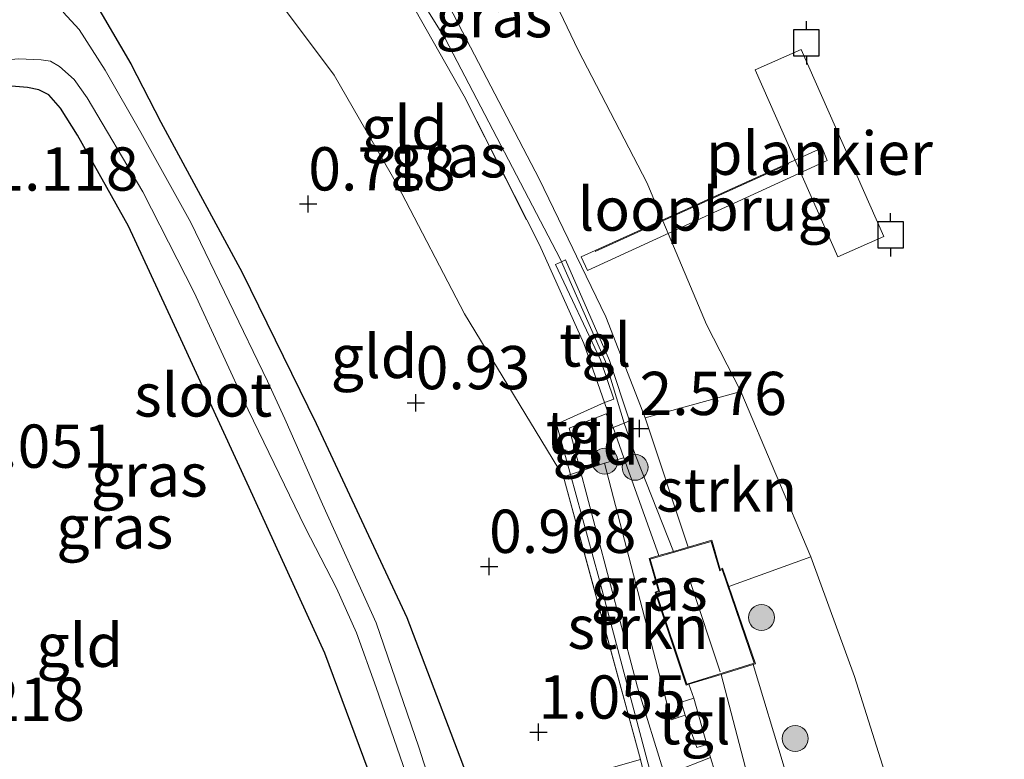
# Model space of a CAD drawing. Units: metres. Extents: x 130000 to 140008, y 412500 to 418753.
# Drawn here: x 132060 to 132117, y 413481 to 413524 of the extents above; entities that cross this region are included whole.
import ezdxf
from ezdxf.enums import TextEntityAlignment as Align

# ---------------------------------------------------------------- set-up
doc = ezdxf.new("R2010")
doc.units = ezdxf.units.M
doc.linetypes.add('IE-TERREINAFSCHEIDING', pattern=[10, 8, -2])
doc.layers.get('0').update_dxf_attribs({"lineweight": 25})
for name, color, linetype, lineweight in [('B-ME-AL-OVERIG-GV-B7', 7, 'BV-GELEIDERAIL', 18), ('B-ME-GR-BOOM-S-B1', 93, 'Continuous', 18), ('B-ME-GR-STRUIKEN-GV-B6', 93, 'Continuous', 18), ('B-ME-GW-HOOGTEPUNT-S-B1', 10, 'Continuous', 25), ('B-ME-GW-INSTEEKWATERGANG-L-B1', 10, 'Continuous', 25), ('B-ME-GW-KRUINLIJN-L-B1', 93, 'Continuous', 18), ('B-ME-GW-TEENLIJN-L-B1', 93, 'Continuous', 18), ('B-ME-IE-GRASLAND-GV-B6', 93, 'Continuous', 18), ('B-ME-IE-GRONDWERKLIJN-GROND_INGERICHT-GV-B6', 253, 'Continuous', 18), ('B-ME-IE-TERREINAFSCHEIDING-DOORGANG-L-B1', 8, 'IE-TERREINAFSCHEIDING-KUNSTMATIG-OPEN', 18), ('B-ME-IE-TERREINAFSCHEIDING-RASTERHEKWERK-L-B1', 8, 'IE-TERREINAFSCHEIDING', 18), ('B-ME-IE-TERREINAFSCHEIDING-RASTERHEKWERK-L-B3', 8, 'IE-TERREINAFSCHEIDING', 18), ('B-ME-KG-KADASTRAAL-DAKRAND-L-B1', 13, 'Continuous', 18), ('B-ME-KG-KADASTRAAL-NOKLIJN-L-B1', 13, 'Continuous', 18), ('B-ME-KW-LOOPBRUG-GV-B8', 213, 'Continuous', 18), ('B-ME-OB-WATERLIJN-L-B1', 133, 'OB-WATERLIJN', 18), ('B-ME-OG-BEBOUWING-GV-B6', 173, 'Continuous', 18), ('B-ME-OG-WATER-GV-B6', 153, 'Continuous', 18), ('B-ME-VH-VERH_SOORT-BETON-OVERIG-GV-B6', 8, 'IE-TERREINAFSCHEIDING-NATUURLIJK-HOUTWAL', 18), ('B-ME-VH-VERH_SOORT-TEGELS-GV-B6', 8, 'Continuous', 18), ('B-ME-VV-AFMEERCONSTRUCTIE-S-B1', 10, 'Continuous', 25)]:
    doc.layers.add(name, color=color, linetype=linetype, lineweight=lineweight)
doc.styles.add('NLCS-ISO', font='NLCS-ISO.TTF')
doc.linetypes.add('BV-GELEIDERAIL', pattern='A,10,-3,[108,NLCS.SHX,S=1,R=0,X=0,Y=0],-3', length=16)
doc.linetypes.add('IE-TERREINAFSCHEIDING-KUNSTMATIG-OPEN', pattern='A,7,-1.5,[67,NLCS.SHX,S=0.75,R=0,X=0,Y=0],-1.5', length=10)
doc.linetypes.add('IE-TERREINAFSCHEIDING-NATUURLIJK-HOUTWAL', pattern='A,7,-1.5,[67,NLCS.SHX,S=0.75,R=45,X=0,Y=0],-1.5,7,-1.5,[70,NLCS.SHX,S=0.75,R=0,X=0,Y=0],-1.5', length=20)
doc.linetypes.add('OB-WATERLIJN', pattern='A,10,[32,NLCS.SHX,S=2,R=0,X=0,Y=0],-12', length=22)

# ---------------------------------------------------------------- blocks, each defined once
blk = doc.blocks.new('meerpaal')
for p, q in [((0.75, 0.75), (-0.75, 0.75)), ((-0.75, 0.75), (-0.75, -0.75)), ((0.75, -0.75), (0.75, 0.75)), ((-0.75, 0), (-1.25, 0)), ((0.75, 0), (1.25, 0)), ((-0.75, -0.75), (0.75, -0.75))]:
    blk.add_line(p, q)
blk = doc.blocks.new('boom')
blk.add_hatch(color=256).paths.add_polyline_path([(-0.75, 0, 1), (0.75, 0, 1)])
blk.add_circle((0, 0), 0.75)
blk = doc.blocks.new('hoogtepunt')
for p, q in [((-0.5, 0), (0.5, 0)), ((0, 0.5), (0, -0.5))]:
    blk.add_line(p, q)

msp = doc.modelspace()

# ---------------------------------------------------------------- linework, layer by layer
at = {"layer": 'B-ME-AL-OVERIG-GV-B7'}
msp.add_polyline3d([(132107.751, 413510.202, 1.662), (132102.983, 413521.016, 1.662), (132105.639, 413522.187, 1.612), (132110.407, 413511.373, 1.612), (132107.751, 413510.202, 1.662)], dxfattribs=at)
at = {"layer": 'B-ME-GR-STRUIKEN-GV-B6'}
for points in [[(132106.188, 413492.879, 0.9), (132101.46, 413491.151, 2.311), (132101.096, 413492.214, 2.208), (132100.961, 413492.138, 2.22), (132100.472, 413493.83, 2.208), (132099.104, 413493.433, 2.585), (132098.942, 413493.9, 2.512), (132096.618, 413500.902, 2.519), (132102.155, 413502.435, 0.9), (132106.188, 413492.879, 0.9)], [(132098.933, 413483.733, 2.231), (132099.607, 413481.847, 2.327), (132100.185, 413482.021, 2.458), (132100.404, 413481.287, 2.443), (132098.135, 413480.385, 2.013), (132097.737, 413480.288, 1.893), (132096.166, 413485.347, 1.868), (132092.882, 413497.82, 1.794), (132094.271, 413498.278, 2.177), (132098.117, 413483.453, 2.114), (132098.933, 413483.733, 2.231)]]:
    msp.add_polyline3d(points, dxfattribs=at)
at = {"layer": 'B-ME-GW-INSTEEKWATERGANG-L-B1'}
for points in [[(132064.629, 413525.233, 0.663), (132066.877, 413521.366, 0.75), (132068.617, 413517.982, 0.838), (132073.309, 413509.299, 0.905), (132077.594, 413500.577, 1.015), (132082.836, 413489.37, 0.991), (132086.938, 413478.574, 1.077), (132089.894, 413468.904, 1.068), (132091.989, 413460.281, 1.035), (132093.717, 413453.744, 1.157)], [(132084.594, 413467.553, 1.055), (132082.097, 413476.528, 1.016), (132078.102, 413487.298, 0.978), (132073.728, 413496.872, 0.95), (132069.772, 413505.447, 0.966), (132066.749, 413511.971, 0.97), (132063.794, 413517.245, 0.99), (132062.809, 413518.792, 1.096), (132062.14, 413519.567, 1.092), (132061.556, 413519.862, 1.084), (132060.911, 413519.983, 1.072), (132059.508, 413520.102, 1.068), (132054.374, 413519.525, 1.023), (132047.739, 413518.68, 0.905), (132045.543, 413518.602, 0.756)]]:
    msp.add_polyline3d(points, dxfattribs=at)
at = {"layer": 'B-ME-GW-KRUINLIJN-L-B1'}
msp.add_line((132097.412, 413492.941, 2.475), (132095.374, 413498.588, 2.39), dxfattribs=at)
for points in [[(132099.104, 413493.433, 2.585), (132098.942, 413493.9, 2.512), (132096.618, 413500.902, 2.519), (132094.349, 413506.747, 2.63), (132092.649, 413510.255, 2.633), (132092.438, 413510.69, 2.634), (132090.491, 413514.71, 2.638), (132086.061, 413523.206, 2.522), (132085.832, 413523.647, 2.516), (132085.208, 413524.842, 2.5), (132080.95, 413532.618, 2.362), (132079.091, 413535.977, 2.285), (132077.756, 413537.479, 2.224), (132077.071, 413537.885, 2.249), (132076.646, 413538.137, 2.265), (132075.879, 413538.591, 2.293), (132073.576, 413539.154, 2.177), (132070.947, 413539.602, 2.217), (132066.367, 413540.667, 2.244), (132060.245, 413542.794, 2.208), (132054.457, 413545.44, 2.167), (132048.015, 413548.19, 2.126)], [(132098.258, 413493.187, 2.53), (132096.044, 413498.78, 2.52), (132095.396, 413500.598, 2.52), (132094.315, 413504.155, 2.634), (132091.788, 413509.921, 2.544), (132091.711, 413510.097, 2.552), (132085.045, 413522.824, 2.5), (132077.778, 413534.45, 2.488), (132077.35, 413534.687, 2.473), (132072.377, 413537.445, 2.237), (132072.282, 413537.498, 2.293), (132047.845, 413546.15, 2.138)], [(132111.88, 413445.686, 2.496), (132111.622, 413447.429, 2.496), (132111.289, 413449.685, 2.503), (132111.184, 413450.395, 2.504), (132110.646, 413453.178, 2.469), (132110.536, 413453.746, 2.474), (132109.397, 413459.64, 2.516), (132106.927, 413471.806, 2.5), (132106.844, 413472.216, 2.5), (132106.544, 413473.382, 2.543), (132106.222, 413474.636, 2.494), (132104.661, 413480.715, 2.479), (132102.861, 413486.649, 2.475)], [(132110.069, 413446.49, 2.446), (132108.962, 413452.709, 2.518), (132104.455, 413472.857, 2.543), (132101.003, 413486.079, 2.459)], [(132108.867, 413447.16, 2.513), (132108.124, 413452.274, 2.488), (132108.071, 413452.531, 2.488), (132107.762, 413454.001, 2.452), (132106.197, 413461.682, 2.512), (132104.618, 413469.934, 2.467), (132103.468, 413471.011, 2.443), (132102.596, 413473.935, 2.443), (132100.891, 413479.653, 2.443), (132100.404, 413481.287, 2.443), (132100.185, 413482.021, 2.458), (132099.433, 413484.701, 2.368), (132099.145, 413485.51, 2.443)]]:
    msp.add_polyline3d(points, dxfattribs=at)
at = {"layer": 'B-ME-GW-TEENLIJN-L-B1'}
msp.add_polyline3d([(132068.035, 413531.064, 1.192), (132071.496, 413528.981, 1.179), (132075.294, 413525.171, 1.267), (132078.645, 413520.699, 1.367), (132082.295, 413514.341, 1.317), (132086.171, 413506.906, 1.479), (132091.89, 413497.498, 1.794)], dxfattribs=at)
at = {"layer": 'B-ME-IE-GRASLAND-GV-B6'}
for points in [[(132064.629, 413525.233, 0.663), (132066.877, 413521.366, 0.75), (132068.617, 413517.982, 0.838), (132073.309, 413509.299, 0.905), (132077.594, 413500.577, 1.015), (132082.836, 413489.37, 0.991), (132086.938, 413478.574, 1.077), (132089.894, 413468.904, 1.068), (132087.558, 413468.281, -0.131), (132086.845, 413470.848, -0.131), (132086.023, 413474.307, -0.131), (132085.558, 413476.125, -0.131), (132084.706, 413478.202, -0.131), (132083.529, 413481.885, -0.131), (132081.07, 413489.054, -0.131), (132077.956, 413495.922, -0.131), (132075.785, 413500.84, -0.131), (132074.783, 413503.017, -0.131), (132070.354, 413512.182, -0.131), (132067.462, 413517.385, -0.131), (132065.394, 413520.99, -0.131), (132063.885, 413523.346, -0.131), (132062.967, 413524.336, -0.131)], [(132102.155, 413502.435, 0.9), (132096.618, 413500.902, 2.519), (132094.349, 413506.747, 2.63), (132092.649, 413510.255, 2.633), (132092.438, 413510.69, 2.634), (132090.491, 413514.71, 2.638), (132086.061, 413523.206, 2.522), (132085.832, 413523.647, 2.516), (132085.208, 413524.842, 2.5)], [(132085.208, 413524.842, 2.5), (132085.832, 413523.647, 2.516), (132086.061, 413523.206, 2.522), (132090.491, 413514.71, 2.638), (132092.438, 413510.69, 2.634), (132092.649, 413510.255, 2.633)], [(132092.649, 413510.255, 2.633), (132094.349, 413506.747, 2.63), (132096.618, 413500.902, 2.519), (132098.942, 413493.9, 2.512), (132099.104, 413493.433, 2.585), (132098.258, 413493.187, 2.53), (132097.412, 413492.941, 2.475), (132095.374, 413498.588, 2.39), (132094.768, 413500.34, 2.39), (132095.396, 413500.598, 2.52), (132095.715, 413500.733, 2.443), (132094.557, 413504.209, 2.65), (132092.014, 413510.028, 2.544), (132091.788, 413509.921, 2.544), (132091.438, 413509.756, 2.544), (132094.04, 413504.262, 2.634), (132094.806, 413501.987, 2.482), (132094.264, 413501.789, 2.39), (132093.068, 413505.196, 2.654), (132090.498, 413510.899, 2.621), (132086.153, 413519.494, 2.589), (132083.309, 413524.526, 2.512)], [(132091.691, 413524.357, 0.9), (132092.735, 413522.146, 0.9), (132096.73, 413514.46, 0.9), (132097.642, 413512.291, 0.9), (132100.158, 413506.307, 0.9), (132102.155, 413502.435, 0.9)], [(132060.394, 413521.653, -0.131), (132061.699, 413521.6, -0.131), (132062.244, 413521.512, -0.131), (132062.753, 413521.205, -0.131), (132063.604, 413520.462, -0.131), (132064.349, 413519.399, -0.131), (132067.564, 413513.962, -0.131), (132070.532, 413508.156, -0.131), (132073.669, 413501.364, -0.131), (132076.968, 413494.572, -0.131), (132078.769, 413491.065, -0.131), (132079.929, 413488.486, -0.131), (132081.064, 413485.326, -0.131), (132083.129, 413479.38, -0.131), (132086.361, 413468.001, -0.131)], [(132086.361, 413468.001, -0.131), (132084.594, 413467.553, 1.055), (132082.097, 413476.528, 1.016), (132078.102, 413487.298, 0.978), (132073.728, 413496.872, 0.95), (132069.772, 413505.447, 0.966), (132066.749, 413511.971, 0.97), (132063.794, 413517.245, 0.99), (132062.809, 413518.792, 1.096), (132062.14, 413519.567, 1.092), (132061.556, 413519.862, 1.084), (132060.911, 413519.983, 1.072), (132059.508, 413520.102, 1.068)], [(132097.412, 413492.941, 2.475), (132096.841, 413492.775, 2.358), (132097.393, 413490.908, 2.313), (132097.198, 413490.84, 2.313), (132098.985, 413485.461, 2.272), (132099.145, 413485.51, 2.443), (132099.433, 413484.701, 2.368), (132098.699, 413484.467, 2.243), (132098.933, 413483.733, 2.231), (132098.117, 413483.453, 2.114), (132094.271, 413498.278, 2.177), (132095.374, 413498.588, 2.39), (132097.412, 413492.941, 2.475)], [(132104.327, 413449.083, 1.782), (132103.875, 413449.238, 1.789), (132101.749, 413459.077, 1.753), (132098.753, 413471.136, 1.761), (132097.077, 413478.142, 1.776), (132096.354, 413481.163, 1.782), (132091.89, 413497.498, 1.794), (132092.293, 413497.629, 1.794), (132093.935, 413491.664, 1.845), (132096.739, 413481.134, 1.82), (132099.043, 413472.676, 1.745), (132102.091, 413459.305, 1.807), (132104.327, 413449.083, 1.782)], [(132113.01, 413453.907, 1.843), (132110.646, 413453.178, 2.469), (132110.536, 413453.746, 2.474), (132109.397, 413459.64, 2.516), (132106.927, 413471.806, 2.5), (132106.844, 413472.216, 2.5), (132106.544, 413473.382, 2.543), (132106.222, 413474.636, 2.494), (132104.661, 413480.715, 2.479), (132102.861, 413486.649, 2.475), (132102.987, 413486.687, 2.443), (132101.46, 413491.151, 2.311), (132106.188, 413492.879, 0.9), (132108.72, 413485.966, 0.9), (132111.495, 413477.167, 0.9), (132111.877, 413475.117, 0.9), (132112.247, 413473.13, 0.9), (132113.187, 413470.364, 0.9), (132115.051, 413464.627, 0.9), (132116.544, 413454.459, 0.9), (132113.01, 413453.907, 1.843)]]:
    msp.add_polyline3d(points, dxfattribs=at)
at = {"layer": 'B-ME-IE-GRONDWERKLIJN-GROND_INGERICHT-GV-B6'}
for points in [[(132094.264, 413501.789, 2.39), (132091.493, 413500.535, 1.845), (132092.293, 413497.629, 1.794), (132091.89, 413497.498, 1.794), (132086.171, 413506.906, 1.479), (132082.295, 413514.341, 1.317), (132078.645, 413520.699, 1.367), (132075.294, 413525.171, 1.267), (132071.496, 413528.981, 1.179), (132068.035, 413531.064, 1.192), (132071.414, 413536.072, 2.285), (132074.42, 413534.872, 2.402), (132076.353, 413533.755, 2.447), (132078.277, 413532.011, 2.398), (132079.83, 413529.874, 2.439), (132083.309, 413524.526, 2.512), (132086.153, 413519.494, 2.589), (132090.498, 413510.899, 2.621), (132093.068, 413505.196, 2.654), (132094.264, 413501.789, 2.39)], [(132091.89, 413497.498, 1.794), (132096.354, 413481.163, 1.782), (132094.788, 413480.725, 1.531), (132091.946, 413479.929, 1.075), (132086.938, 413478.574, 1.077), (132082.836, 413489.37, 0.991), (132077.594, 413500.577, 1.015), (132073.309, 413509.299, 0.905), (132068.617, 413517.982, 0.838), (132066.877, 413521.366, 0.75), (132064.629, 413525.233, 0.663), (132065.464, 413527.215, 0.982), (132068.035, 413531.064, 1.192), (132071.496, 413528.981, 1.179), (132075.294, 413525.171, 1.267), (132078.645, 413520.699, 1.367), (132082.295, 413514.341, 1.317), (132086.171, 413506.906, 1.479), (132091.89, 413497.498, 1.794)], [(132084.594, 413467.553, 1.055), (132087.388, 413456.598, 1.043), (132048.453, 413473.691, 1.044), (132046.876, 413474.279, 0.985), (132046.151, 413481.957, 1.072), (132044.882, 413497.069, 0.958), (132044.233, 413502.932, 0.823), (132045.543, 413518.602, 0.756), (132047.739, 413518.68, 0.905), (132054.374, 413519.525, 1.023), (132059.508, 413520.102, 1.068), (132060.911, 413519.983, 1.072), (132061.556, 413519.862, 1.084), (132062.14, 413519.567, 1.092), (132062.809, 413518.792, 1.096), (132063.794, 413517.245, 0.99), (132066.749, 413511.971, 0.97), (132069.772, 413505.447, 0.966), (132073.728, 413496.872, 0.95), (132078.102, 413487.298, 0.978), (132082.097, 413476.528, 1.016), (132084.594, 413467.553, 1.055)], [(132094.768, 413500.34, 2.39), (132095.374, 413498.588, 2.39), (132094.271, 413498.278, 2.177), (132092.882, 413497.82, 1.794), (132092.231, 413500.299, 1.881), (132094.369, 413501.139, 2.331), (132094.703, 413500.312, 2.381), (132094.768, 413500.34, 2.39)]]:
    msp.add_polyline3d(points, dxfattribs=at)
at = {"layer": 'B-ME-IE-TERREINAFSCHEIDING-DOORGANG-L-B1'}
for p, q in [((132094.768, 413500.34, 2.39), (132094.264, 413501.789, 2.39)), ((132092.293, 413497.629, 1.794), (132092.882, 413497.82, 1.794))]:
    msp.add_line(p, q, dxfattribs=at)
at = {"layer": 'B-ME-IE-TERREINAFSCHEIDING-RASTERHEKWERK-L-B1'}
for p, q in [((132095.374, 413498.588, 2.39), (132094.768, 413500.34, 2.39)), ((132091.89, 413497.498, 1.794), (132092.293, 413497.629, 1.794)), ((132096.354, 413481.163, 1.782), (132091.89, 413497.498, 1.794))]:
    msp.add_line(p, q, dxfattribs=at)
for points in [[(132071.414, 413536.072, 2.285), (132074.42, 413534.872, 2.402), (132076.353, 413533.755, 2.447), (132078.277, 413532.011, 2.398), (132079.83, 413529.874, 2.439), (132083.309, 413524.526, 2.512), (132086.153, 413519.494, 2.589), (132090.498, 413510.899, 2.621), (132093.068, 413505.196, 2.654), (132094.264, 413501.789, 2.39)], [(132092.882, 413497.82, 1.794), (132094.271, 413498.278, 2.177), (132095.374, 413498.588, 2.39)]]:
    msp.add_polyline3d(points, dxfattribs=at)
at = {"layer": 'B-ME-IE-TERREINAFSCHEIDING-RASTERHEKWERK-L-B3'}
msp.add_polyline3d([(132093.725, 413510.521, 2.505), (132097.642, 413512.291, 0.9), (132106.818, 413516.438, 2.164)], dxfattribs=at)
at = {"layer": 'B-ME-KG-KADASTRAAL-DAKRAND-L-B1'}
msp.add_polyline3d([(132101.068, 413492.141, 4.492), (132102.922, 413486.72, 4.52), (132099.018, 413485.523, 4.52), (132097.261, 413490.809, 4.447), (132097.454, 413490.876, 4.443), (132096.903, 413492.741, 4.212), (132100.438, 413493.768, 4.163), (132100.931, 413492.064, 4.435), (132101.068, 413492.141, 4.492)], dxfattribs=at)
at = {"layer": 'B-ME-KG-KADASTRAAL-NOKLIJN-L-B1'}
msp.add_line((132100.957, 413486.223, 4.808), (132099.238, 413491.391, 4.792), dxfattribs=at)
at = {"layer": 'B-ME-KW-LOOPBRUG-GV-B8'}
msp.add_polyline3d([(132107.148, 413515.774, 2.062), (132093.28, 413509.423, 2.5), (132092.919, 413510.212, 2.525), (132106.844, 413516.505, 2.162), (132107.148, 413515.774, 2.062)], dxfattribs=at)
at = {"layer": 'B-ME-OB-WATERLIJN-L-B1'}
msp.add_polyline3d([(132117.382, 413443.141, 0.9), (132117.024, 413450.997, 0.9), (132116.544, 413454.459, 0.9), (132115.051, 413464.627, 0.9), (132113.187, 413470.364, 0.9), (132112.247, 413473.13, 0.9), (132111.877, 413475.117, 0.9), (132111.495, 413477.167, 0.9), (132108.72, 413485.966, 0.9), (132106.188, 413492.879, 0.9), (132102.155, 413502.435, 0.9), (132100.158, 413506.307, 0.9), (132097.642, 413512.291, 0.9), (132096.73, 413514.46, 0.9), (132092.735, 413522.146, 0.9), (132091.691, 413524.357, 0.9)], dxfattribs=at)
at = {"layer": 'B-ME-OG-BEBOUWING-GV-B6'}
msp.add_polyline3d([(132101.46, 413491.151, 2.311), (132102.987, 413486.687, 2.443), (132102.861, 413486.649, 2.475), (132101.003, 413486.079, 2.459), (132099.145, 413485.51, 2.443), (132098.985, 413485.461, 2.272), (132097.198, 413490.84, 2.313), (132097.393, 413490.908, 2.313), (132096.841, 413492.775, 2.358), (132097.412, 413492.941, 2.475), (132098.258, 413493.187, 2.53), (132099.104, 413493.433, 2.585), (132100.472, 413493.83, 2.208), (132100.961, 413492.138, 2.22), (132101.096, 413492.214, 2.208), (132101.46, 413491.151, 2.311)], dxfattribs=at)
at = {"layer": 'B-ME-OG-WATER-GV-B6'}
for points in [[(132087.558, 413468.281, -0.131), (132086.361, 413468.001, -0.131), (132083.129, 413479.38, -0.131), (132081.064, 413485.326, -0.131), (132079.929, 413488.486, -0.131), (132078.769, 413491.065, -0.131), (132076.968, 413494.572, -0.131), (132073.669, 413501.364, -0.131), (132070.532, 413508.156, -0.131), (132067.564, 413513.962, -0.131), (132064.349, 413519.399, -0.131), (132063.604, 413520.462, -0.131), (132062.753, 413521.205, -0.131), (132062.244, 413521.512, -0.131), (132061.699, 413521.6, -0.131), (132060.394, 413521.653, -0.131), (132045.699, 413520.469, -0.131), (132045.999, 413524.062, -0.131), (132048.503, 413523.865, -0.131), (132051.623, 413523.907, -0.131), (132058.527, 413524.349, -0.131)], [(132062.967, 413524.336, -0.131), (132063.885, 413523.346, -0.131), (132065.394, 413520.99, -0.131), (132067.462, 413517.385, -0.131), (132070.354, 413512.182, -0.131), (132074.783, 413503.017, -0.131), (132075.785, 413500.84, -0.131), (132077.956, 413495.922, -0.131), (132081.07, 413489.054, -0.131), (132083.529, 413481.885, -0.131), (132084.706, 413478.202, -0.131), (132085.558, 413476.125, -0.131), (132086.023, 413474.307, -0.131), (132086.845, 413470.848, -0.131), (132087.558, 413468.281, -0.131)], [(132111.495, 413477.167, 0.9), (132108.72, 413485.966, 0.9), (132106.188, 413492.879, 0.9), (132102.155, 413502.435, 0.9), (132100.158, 413506.307, 0.9), (132097.642, 413512.291, 0.9), (132096.73, 413514.46, 0.9), (132092.735, 413522.146, 0.9), (132091.691, 413524.357, 0.9)]]:
    msp.add_polyline3d(points, dxfattribs=at)
at = {"layer": 'B-ME-VH-VERH_SOORT-BETON-OVERIG-GV-B6'}
msp.add_polyline3d([(132106.544, 413473.382, 2.543), (132104.455, 413472.857, 2.543), (132103.468, 413471.011, 2.443), (132102.596, 413473.935, 2.443), (132100.891, 413479.653, 2.443), (132100.404, 413481.287, 2.443), (132100.185, 413482.021, 2.458), (132099.433, 413484.701, 2.368), (132099.145, 413485.51, 2.443), (132101.003, 413486.079, 2.459), (132102.861, 413486.649, 2.475), (132104.661, 413480.715, 2.479), (132106.222, 413474.636, 2.494), (132106.544, 413473.382, 2.543)], dxfattribs=at)
at = {"layer": 'B-ME-VH-VERH_SOORT-TEGELS-GV-B6'}
for points in [[(132095.396, 413500.598, 2.52), (132094.768, 413500.34, 2.39), (132094.264, 413501.789, 2.39), (132094.806, 413501.987, 2.482), (132094.04, 413504.262, 2.634), (132091.438, 413509.756, 2.544), (132091.788, 413509.921, 2.544), (132092.014, 413510.028, 2.544), (132094.557, 413504.209, 2.65), (132095.715, 413500.733, 2.443), (132095.396, 413500.598, 2.52)], [(132094.768, 413500.34, 2.39), (132094.703, 413500.312, 2.381), (132094.369, 413501.139, 2.331), (132092.231, 413500.299, 1.881), (132092.882, 413497.82, 1.794), (132092.293, 413497.629, 1.794), (132091.493, 413500.535, 1.845), (132094.264, 413501.789, 2.39), (132094.768, 413500.34, 2.39)], [(132098.135, 413480.385, 2.013), (132100.404, 413481.287, 2.443), (132100.891, 413479.653, 2.443), (132098.635, 413478.84, 1.936), (132098.759, 413478.327, 2.11), (132100.425, 413471.674, 1.981), (132099.92, 413471.492, 1.781), (132100.45, 413469.236, 1.818), (132102.932, 413458.231, 1.85), (132104.92, 413448.892, 1.863), (132104.327, 413449.083, 1.782), (132102.091, 413459.305, 1.807), (132099.043, 413472.676, 1.745), (132096.739, 413481.134, 1.82), (132093.935, 413491.664, 1.845), (132092.293, 413497.629, 1.794), (132092.882, 413497.82, 1.794), (132096.166, 413485.347, 1.868), (132097.737, 413480.288, 1.893), (132098.135, 413480.385, 2.013)], [(132100.185, 413482.021, 2.458), (132099.607, 413481.847, 2.327), (132098.933, 413483.733, 2.231), (132098.699, 413484.467, 2.243), (132099.433, 413484.701, 2.368), (132100.185, 413482.021, 2.458)]]:
    msp.add_polyline3d(points, dxfattribs=at)

# ---------------------------------------------------------------- block references
at = {"layer": 'B-ME-GR-BOOM-S-B1', "rotation": 90}
for p in [(132094.286, 413498.405, 2.218), (132096.032, 413498.047, 2.318), (132103.341, 413489.367, 1.912), (132105.291, 413482.375, 2.25)]:
    msp.add_blockref('boom', p, dxfattribs=at)
at = {"layer": 'B-ME-GW-HOOGTEPUNT-S-B1', "rotation": 90}
for p in [(132077.139, 413513.261, 0.718), (132077.139, 413513.261, 0.718), (132083.35, 413501.776, 0.93), (132083.35, 413501.776, 0.93), (132096.29, 413500.284, 2.576), (132096.29, 413500.284, 2.576), (132087.591, 413492.318, 0.968), (132087.591, 413492.318, 0.968), (132090.451, 413482.742, 1.055), (132090.451, 413482.742, 1.055)]:
    msp.add_blockref('hoogtepunt', p, dxfattribs=at)
at = {"layer": 'B-ME-VV-AFMEERCONSTRUCTIE-S-B1', "rotation": 90}
for p in [(132105.936, 413522.574, 4.006), (132110.811, 413511.473, 3.443)]:
    msp.add_blockref('meerpaal', p, dxfattribs=at)

# ---------------------------------------------------------------- texts
at = {"layer": 'B-ME-AL-OVERIG-GV-B7', "ltscale": 0.2, "style": 'NLCS-ISO'}
msp.add_text('plankier', height=2.5, dxfattribs=at).set_placement((132106.695, 413516.194), align=Align.MIDDLE_CENTER)
at = {"layer": 'B-ME-GR-STRUIKEN-GV-B6', "ltscale": 0.2, "style": 'NLCS-ISO'}
for p in [(132101.334, 413496.739), (132096.204, 413488.807)]:
    msp.add_text('strkn', height=2.5, dxfattribs=at).set_placement(p, align=Align.MIDDLE_CENTER)
at = {"layer": 'B-ME-GW-HOOGTEPUNT-S-B1', "ltscale": 0.2, "style": 'NLCS-ISO'}
for s, p in [('1.118', (132058.811, 413513.253, 1.118)), ('1.118', (132058.811, 413513.253, 1.118)), ('0.718', (132077.139, 413513.261, 0.718)), ('0.718', (132077.139, 413513.261, 0.718)), ('0.93', (132083.35, 413501.776, 0.93)), ('0.93', (132083.35, 413501.776, 0.93)), ('2.576', (132096.29, 413500.284, 2.576)), ('2.576', (132096.29, 413500.284, 2.576)), ('1.051', (132057.492, 413497.238, 1.051)), ('1.051', (132057.492, 413497.238, 1.051)), ('0.968', (132087.591, 413492.318, 0.968)), ('0.968', (132087.591, 413492.318, 0.968)), ('1.055', (132090.451, 413482.742, 1.055)), ('1.055', (132090.451, 413482.742, 1.055)), ('1.218', (132055.707, 413482.613, 1.218)), ('1.218', (132055.707, 413482.613, 1.218))]:
    msp.add_text(s, height=2.5, dxfattribs=at).set_placement(p, align=Align.BOTTOM_LEFT)
at = {"layer": 'B-ME-IE-GRASLAND-GV-B6', "ltscale": 0.2, "style": 'NLCS-ISO'}
for p in [(132087.865, 413524.144), (132085.259, 413516.047), (132067.946, 413497.604), (132065.952, 413494.603), (132096.852, 413491.021)]:
    msp.add_text('gras', height=2.5, dxfattribs=at).set_placement(p, align=Align.MIDDLE_CENTER)
at = {"layer": 'B-ME-IE-GRONDWERKLIJN-GROND_INGERICHT-GV-B6', "ltscale": 0.2, "style": 'NLCS-ISO'}
for p in [(132082.696, 413517.678), (132080.939, 413504.45), (132093.76, 413499.443), (132063.925, 413487.763)]:
    msp.add_text('gld', height=2.5, dxfattribs=at).set_placement(p, align=Align.MIDDLE_CENTER)
at = {"layer": 'B-ME-KW-LOOPBRUG-GV-B8', "ltscale": 0.2, "style": 'NLCS-ISO'}
msp.add_text('loopbrug', height=2.5, dxfattribs=at).set_placement((132100.031, 413512.971), align=Align.MIDDLE_CENTER)
at = {"layer": 'B-ME-OG-WATER-GV-B6', "ltscale": 0.2, "style": 'NLCS-ISO'}
msp.add_text('sloot', height=2.5, dxfattribs=at).set_placement((132071.062, 413502.228), align=Align.MIDDLE_CENTER)
at = {"layer": 'B-ME-VH-VERH_SOORT-TEGELS-GV-B6', "ltscale": 0.2, "style": 'NLCS-ISO'}
for p in [(132093.726, 413505.117), (132092.958, 413500.064), (132099.468, 413483.29)]:
    msp.add_text('tgl', height=2.5, dxfattribs=at).set_placement(p, align=Align.MIDDLE_CENTER)

doc.saveas('drawing.dxf')
